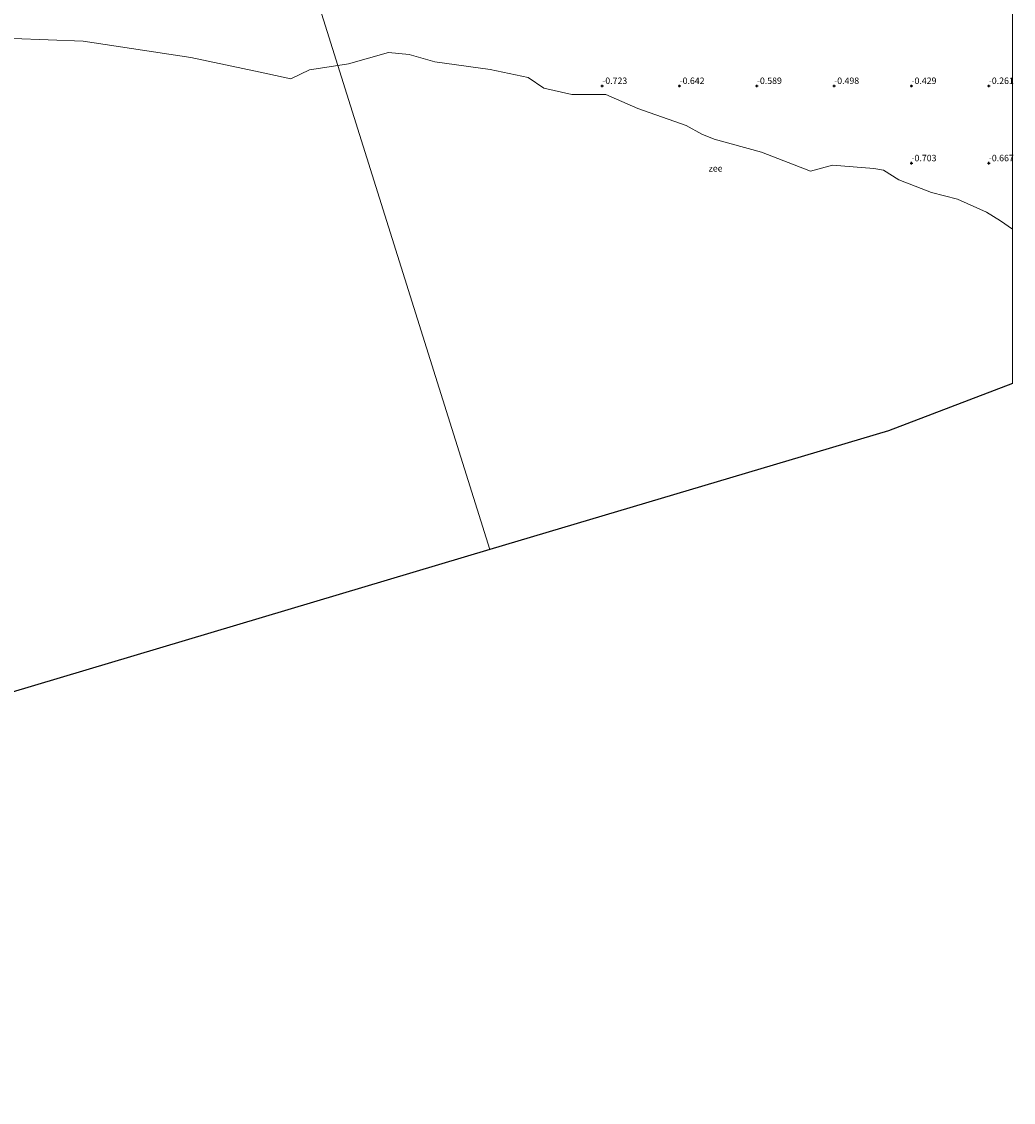
# Model space of a CAD drawing. Units: metres. Extents: x 58150 to 60000, y 436716 to 437501.
# Drawn here: x 59615 to 60000, y 436716 to 437135 of the extents above; entities that cross this region are included whole.
import ezdxf
from ezdxf.enums import TextEntityAlignment as Align

# ---------------------------------------------------------------- set-up
doc = ezdxf.new("R2010")
doc.units = ezdxf.units.M
doc.layers.get('0').update_dxf_attribs({"lineweight": 25})
doc.layers.add('B-ME-GW-HOOGTEPUNT-S-B1', color=10, linetype='Continuous')
doc.layers.add('B-ME-KG-KADASTRAAL-OPNAMEDTMGRENS-L-B1', color=10, linetype='Continuous')
for name, color, linetype, lineweight in [('B-ME-IE-GRONDWERKLIJN-GROND_NIETINGERICHT-GV-B6', 253, 'Continuous', 18), ('B-ME-IE-HULPGEOMETRIE-L-B1', 53, 'Continuous', 18), ('B-ME-OB-WATERLIJN-L-B1', 133, 'OB-WATERLIJN', 18), ('B-ME-OG-WATER-GV-B6', 153, 'Continuous', 18)]:
    doc.layers.add(name, color=color, linetype=linetype, lineweight=lineweight)
doc.styles.add('NLCS-ISO', font='NLCS-ISO.TTF')
doc.linetypes.add('OB-WATERLIJN', pattern='A,10,[32,NLCS.SHX,S=2,R=0,X=0,Y=0],-12', length=22)

# ---------------------------------------------------------------- blocks, each defined once
blk = doc.blocks.new('hoogtepunt')
for p, q in [((-0.5, 0), (0.5, 0)), ((0, 0.5), (0, -0.5))]:
    blk.add_line(p, q)

msp = doc.modelspace()

# ---------------------------------------------------------------- linework, layer by layer
at = {"layer": 'B-ME-IE-GRONDWERKLIJN-GROND_NIETINGERICHT-GV-B6'}
for points in [[(60000, 437471.0062, 3.7788), (60000, 437054.7697, -0.6)], [(59600.4214, 437320.4575, 2.767), (59629.216, 437327.492, 3.793), (59640.826, 437327.057, 3.5), (59654.755, 437327.525, 3.357), (59660.327, 437327.968, 3.428), (59669.883, 437329.815, 3.326), (59671.6558, 437330.3394, 3.3435), (59738.1775, 437118.2895, -0.6), (59727.232, 437116.5868, -0.6), (59719.953, 437113.046, -0.6), (59708.079, 437115.6878, -0.6), (59681.123, 437121.402, -0.6), (59639.311, 437127.7518, -0.6), (59612.217, 437128.7469, -0.6)], [(60000, 437054.7697, -0.6), (59995.394, 437057.9225, -0.6), (59989.889, 437061.2977, -0.6), (59978.705, 437066.383, -0.6), (59968.577, 437068.984, -0.6), (59955.934, 437073.938, -0.6), (59949.915, 437077.691, -0.6), (59946.15, 437078.236, -0.6), (59930.2056, 437079.5645, -0.6), (59921.641, 437077.2245, -0.6), (59902.59, 437084.6412, -0.6), (59884.16, 437089.646, -0.6), (59879.425, 437091.596, -0.6), (59873.329, 437095.025, -0.6), (59854.645, 437101.617, -0.6), (59842.125, 437107.008, -0.6), (59829.024, 437106.945, -0.6), (59818.144, 437109.424, -0.6), (59812.061, 437113.563, -0.6), (59797.251, 437116.719, -0.6), (59775.832, 437119.7, -0.6), (59765.815, 437122.526, -0.6), (59757.818, 437123.346, -0.6), (59742.366, 437118.941, -0.6), (59738.1775, 437118.2895, -0.6), (59671.6558, 437330.3394, 3.3435)]]:
    msp.add_polyline3d(points, dxfattribs=at)
at = {"layer": 'B-ME-IE-HULPGEOMETRIE-L-B1'}
msp.add_polyline3d([(59797.1387, 436930.3399, -0.6), (59738.1775, 437118.2895, -0.6), (59671.6558, 437330.3394, 3.3435), (59660.6059, 437365.5631, 6.2068), (59648.129, 437405.3356, 10.3024), (59631.3133, 437458.9385, 21.624), (59629.8963, 437463.4557, 21.6893), (59627.8849, 437469.8672, 21.6915), (59627.1376, 437472.2496, 21.5686), (59626.2481, 437475.0848, 21.6027), (59625.5037, 437477.4578, 21.7128), (59623.9698, 437482.3476, 23.9612), (59623.7029, 437483.1982, 24.0544), (59622.3469, 437487.5207, 24.043), (59618.432, 437500, 21.7599)], dxfattribs=at)
msp.add_polyline3d([(59797.1387, 436930.3399, -0.6), (59738.1775, 437118.2895, -0.6), (59671.6558, 437330.3394, 3.3435), (59660.6059, 437365.5631, 6.2068), (59648.129, 437405.3356, 10.3024), (59631.3133, 437458.9385, 21.624), (59629.8963, 437463.4557, 21.6893), (59627.8849, 437469.8672, 21.6915), (59627.1376, 437472.2496, 21.5686), (59626.2481, 437475.0848, 21.6027), (59625.5037, 437477.4578, 21.7128), (59623.9698, 437482.3476, 23.9612), (59623.7029, 437483.1982, 24.0544), (59622.3469, 437487.5207, 24.043), (59618.432, 437500, 21.7599)], dxfattribs=at)
at = {"layer": 'B-ME-KG-KADASTRAAL-OPNAMEDTMGRENS-L-B1'}
msp.add_polyline3d([(60000, 436994.8021, -0.6), (59951.8583, 436976.511, -0.6), (59797.1387, 436930.3399, -0.6), (59413.8042, 436815.9461, -0.6), (59078.183, 436715.7908, -0.6), (59022.7303, 436726.223, -0.6), (58577.2167, 436810.0365, -0.6), (58482.5599, 436827.8441, -0.6), (58225.9852, 436876.1129, -0.6), (58216.2955, 436877.9358, -0.6), (58198.5835, 437045.2708, -0.6), (58186.6727, 437157.7982, -0.6), (58150.4513, 437500, -0.6)], dxfattribs=at)
msp.add_polyline3d([(60000, 436994.8021, -0.6), (59951.8583, 436976.511, -0.6), (59797.1387, 436930.3399, -0.6), (59413.8042, 436815.9461, -0.6), (59078.183, 436715.7908, -0.6), (59022.7303, 436726.223, -0.6), (58577.2167, 436810.0365, -0.6), (58482.5599, 436827.8441, -0.6), (58225.9852, 436876.1129, -0.6), (58216.2955, 436877.9358, -0.6), (58198.5835, 437045.2708, -0.6), (58186.6727, 437157.7982, -0.6), (58150.4513, 437500, -0.6)], dxfattribs=at)
msp.add_polyline3d([(60000, 436994.8021, -0.6), (59951.8583, 436976.511, -0.6), (59797.1387, 436930.3399, -0.6), (59413.8042, 436815.9461, -0.6), (59078.183, 436715.7908, -0.6), (59022.7303, 436726.223, -0.6), (58577.2167, 436810.0365, -0.6), (58482.5599, 436827.8441, -0.6), (58225.9852, 436876.1129, -0.6), (58216.2955, 436877.9358, -0.6), (58198.5835, 437045.2708, -0.6), (58186.6727, 437157.7982, -0.6), (58150.4513, 437500, -0.6)], dxfattribs=at)
msp.add_polyline3d([(60000, 436994.8021, -0.6), (59951.8583, 436976.511, -0.6), (59797.1387, 436930.3399, -0.6), (59413.8042, 436815.9461, -0.6), (59078.183, 436715.7908, -0.6), (59022.7303, 436726.223, -0.6), (58577.2167, 436810.0365, -0.6), (58482.5599, 436827.8441, -0.6), (58225.9852, 436876.1129, -0.6), (58216.2955, 436877.9358, -0.6), (58198.5835, 437045.2708, -0.6), (58186.6727, 437157.7982, -0.6), (58150.4513, 437500, -0.6)], dxfattribs=at)
at = {"layer": 'B-ME-OB-WATERLIJN-L-B1'}
for points in [[(59738.1775, 437118.2895, -0.6), (59727.232, 437116.5868, -0.6), (59719.953, 437113.046, -0.6), (59708.079, 437115.6878, -0.6), (59681.123, 437121.402, -0.6), (59639.311, 437127.7518, -0.6), (59612.217, 437128.7469, -0.6), (59569.6127, 437129.7906, -0.6), (59529.185, 437130.781, -0.6), (59487.084, 437128.275, -0.6), (59445.698, 437125.868, -0.6), (59415.643, 437125.0117, -0.6), (59382.967, 437124.0807, -0.6), (59333.18, 437124.4206, -0.6), (59316.5698, 437125.8986, -0.6)], [(60000, 437054.7697, -0.6), (59995.394, 437057.9225, -0.6), (59989.889, 437061.2977, -0.6), (59978.705, 437066.383, -0.6), (59968.577, 437068.984, -0.6), (59955.934, 437073.938, -0.6), (59949.915, 437077.691, -0.6), (59946.15, 437078.236, -0.6), (59930.2056, 437079.5645, -0.6), (59921.641, 437077.2245, -0.6), (59902.59, 437084.6412, -0.6), (59884.16, 437089.646, -0.6), (59879.425, 437091.596, -0.6), (59873.329, 437095.025, -0.6), (59854.645, 437101.617, -0.6), (59842.125, 437107.008, -0.6), (59829.024, 437106.945, -0.6), (59818.144, 437109.424, -0.6), (59812.061, 437113.563, -0.6), (59797.251, 437116.719, -0.6), (59775.832, 437119.7, -0.6), (59765.815, 437122.526, -0.6), (59757.818, 437123.346, -0.6), (59742.366, 437118.941, -0.6), (59738.1775, 437118.2895, -0.6)]]:
    msp.add_polyline3d(points, dxfattribs=at)
at = {"layer": 'B-ME-OG-WATER-GV-B6'}
for points in [[(59445.698, 437125.868, -0.6), (59487.084, 437128.275, -0.6), (59529.185, 437130.781, -0.6), (59569.6127, 437129.7906, -0.6), (59612.217, 437128.7469, -0.6), (59639.311, 437127.7518, -0.6), (59681.123, 437121.402, -0.6), (59708.079, 437115.6878, -0.6), (59719.953, 437113.046, -0.6), (59727.232, 437116.5868, -0.6), (59738.1775, 437118.2895, -0.6), (59797.1387, 436930.3399, -0.6), (59413.8042, 436815.9461, -0.6), (59316.5698, 437125.8986, -0.6), (59333.18, 437124.4206, -0.6), (59382.967, 437124.0807, -0.6), (59415.643, 437125.0117, -0.6), (59445.698, 437125.868, -0.6)], [(60000, 437054.7697, -0.6), (60000, 436994.8021, -0.6), (59951.8583, 436976.511, -0.6), (59797.1387, 436930.3399, -0.6), (59738.1775, 437118.2895, -0.6), (59742.366, 437118.941, -0.6), (59757.818, 437123.346, -0.6), (59765.815, 437122.526, -0.6), (59775.832, 437119.7, -0.6), (59797.251, 437116.719, -0.6), (59812.061, 437113.563, -0.6), (59818.144, 437109.424, -0.6), (59829.024, 437106.945, -0.6), (59842.125, 437107.008, -0.6), (59854.645, 437101.617, -0.6), (59873.329, 437095.025, -0.6), (59879.425, 437091.596, -0.6), (59884.16, 437089.646, -0.6), (59902.59, 437084.6412, -0.6), (59921.641, 437077.2245, -0.6), (59930.2056, 437079.5645, -0.6), (59946.15, 437078.236, -0.6), (59949.915, 437077.691, -0.6), (59955.934, 437073.938, -0.6), (59968.577, 437068.984, -0.6), (59978.705, 437066.383, -0.6), (59989.889, 437061.2977, -0.6), (59995.394, 437057.9225, -0.6), (60000, 437054.7697, -0.6)]]:
    msp.add_polyline3d(points, dxfattribs=at)

# ---------------------------------------------------------------- block references
at = {"layer": 'B-ME-GW-HOOGTEPUNT-S-B1', "rotation": 90}
for p in [(59840.7916, 437110.3058, -0.723), (59840.7916, 437110.3058, -0.723), (59870.7916, 437110.3058, -0.642), (59870.7916, 437110.3058, -0.642), (59900.7916, 437110.3058, -0.589), (59900.7916, 437110.3058, -0.589), (59930.7916, 437110.3058, -0.498), (59930.7916, 437110.3058, -0.498), (59960.7916, 437110.3058, -0.429), (59960.7916, 437110.3058, -0.429), (59990.7916, 437110.3058, -0.261), (59990.7916, 437110.3058, -0.261), (59960.7916, 437080.3058, -0.703), (59960.7916, 437080.3058, -0.703), (59990.7916, 437080.3058, -0.667), (59990.7916, 437080.3058, -0.667)]:
    msp.add_blockref('hoogtepunt', p, dxfattribs=at)

# ---------------------------------------------------------------- texts
at = {"layer": 'B-ME-GW-HOOGTEPUNT-S-B1', "ltscale": 0.2, "style": 'NLCS-ISO'}
for s, p in [('-0.723', (59840.7916, 437110.3058, -0.723)), ('-0.723', (59840.7916, 437110.3058, -0.723)), ('-0.642', (59870.7916, 437110.3058, -0.642)), ('-0.642', (59870.7916, 437110.3058, -0.642)), ('-0.589', (59900.7916, 437110.3058, -0.589)), ('-0.589', (59900.7916, 437110.3058, -0.589)), ('-0.498', (59930.7916, 437110.3058, -0.498)), ('-0.498', (59930.7916, 437110.3058, -0.498)), ('-0.429', (59960.7916, 437110.3058, -0.429)), ('-0.429', (59960.7916, 437110.3058, -0.429)), ('-0.261', (59990.7916, 437110.3058, -0.261)), ('-0.261', (59990.7916, 437110.3058, -0.261)), ('-0.703', (59960.7916, 437080.3058, -0.703)), ('-0.703', (59960.7916, 437080.3058, -0.703)), ('-0.667', (59990.7916, 437080.3058, -0.667)), ('-0.667', (59990.7916, 437080.3058, -0.667))]:
    msp.add_text(s, height=2.5, dxfattribs=at).set_placement(p, align=Align.BOTTOM_LEFT)
at = {"layer": 'B-ME-OG-WATER-GV-B6', "ltscale": 0.2, "style": 'NLCS-ISO'}
msp.add_text('zee', height=2.5, dxfattribs=at).set_placement((59884.7645, 437078.3248), align=Align.MIDDLE_CENTER)

doc.saveas('drawing.dxf')
